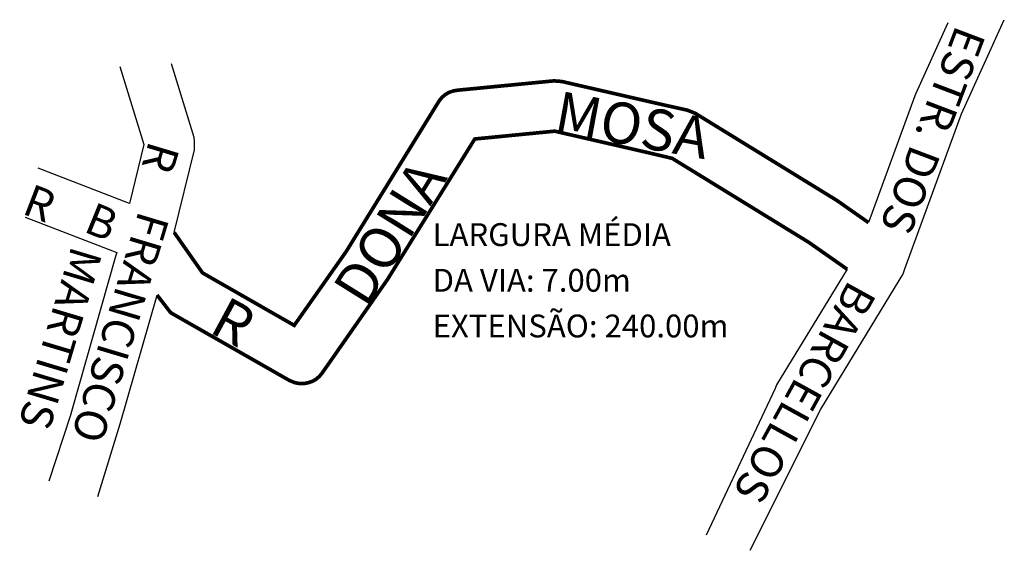
# Model space of a CAD drawing. Units: millimetres. Extents: x 1722 to 1938, y 780 to 896.
import ezdxf

# ---------------------------------------------------------------- set-up
doc = ezdxf.new("R2010")
doc.units = ezdxf.units.MM
doc.layers.get('0').update_dxf_attribs({"linetype": 'CONTINUOUS'})
doc.layers.add('0QUADRA10', color=7, linetype='CONTINUOUS')
doc.layers.add('10CONV', color=7, linetype='CONTINUOUS')
doc.styles.add('CDL', font='romans.shx')

msp = doc.modelspace()

# ---------------------------------------------------------------- linework, layer by layer
at = {"layer": '0QUADRA10'}
for points in [[(1882.19, 779.95), (1897.64, 810.84), (1914.8, 839.01), (1915.24, 839.77), (1915.52, 840.2), (1915.77, 840.69), (1915.92, 841.1), (1916.07, 841.54), (1916.36, 842.39), (1928.47, 875.46), (1937.85, 896.09)], [(1925.51, 895.43), (1918.4, 879.82), (1918.25, 879.43), (1908.1, 851.68)], [(1744.12, 885.83), (1749.4, 868.75), (1746.2, 855.86), (1726.24, 863.62)], [(1756.02, 849.51), (1760.43, 867.63), (1760.48, 868.41), (1760.49, 869.37), (1760.37, 870.31), (1755.41, 886.43)], [(1723.34, 852.9), (1743.47, 845.15), (1743.18, 844.27), (1733.51, 810.3), (1733.32, 809.54), (1728.59, 795.11)], [(1903.42, 841.48), (1903.42, 841.48), (1887.97, 816.17), (1887.65, 815.4), (1872.51, 783.29)], [(1739.27, 791.75), (1744.16, 807.66), (1752.26, 835.83)]]:
    msp.add_lwpolyline(points, dxfattribs=at)
at = {"layer": '0QUADRA10', "const_width": 0.8}
for points in [[(1908.1, 851.68), (1901.28, 856.46), (1900.98, 856.65), (1870.13, 875.61), (1868.41, 876.29), (1861.81, 877.76), (1840.9, 882.57), (1839.19, 882.7), (1818.02, 880.65), (1817.15, 880.49), (1816.2, 880.17), (1815.41, 879.7), (1814.67, 879.08), (1814.09, 878.36), (1813.91, 878.08), (1793.7, 845.36), (1782.31, 829.18), (1762.22, 840.67), (1756.02, 849.51)], [(1752.26, 835.83), (1755.2, 832.01), (1755.65, 831.72), (1781.21, 817.15), (1781.65, 816.96), (1782.51, 816.62), (1783.46, 816.45), (1784.37, 816.43), (1785.36, 816.62), (1786.31, 816.94), (1787.09, 817.4), (1787.83, 818.02), (1788.42, 818.74), (1802.69, 839.16), (1821.86, 869.98), (1839.37, 871.69), (1859.46, 867.07), (1865.1, 865.74), (1895.02, 847.36), (1903.42, 841.48)]]:
    msp.add_lwpolyline(points, dxfattribs=at)

# ---------------------------------------------------------------- texts
for s, p in [('LARGURA MÉDIA ', (1812.62, 846.55)), ('DA VIA: 7.00m', (1812.62, 836.55)), ('EXTENSÃO: 240.00m', (1812.62, 826.55))]:
    msp.add_text(s, height=5).set_placement(p)
at = {"layer": '10CONV', "linetype": 'CONTINUOUS', "style": 'CDL'}
for s, height, rotation, p in [('ESTR. DOS', 7, 249.2191, (1927.34, 895.15)), ('MOSA', 9, 349.548, (1838.93, 871.67)), ('R', 7, 253.3101, (1750.57, 869.82)), ('DONA', 9, 58.0436, (1798.1, 832.75)), ('R', 7, 338.8836, (1722.41, 853.73)), ('B', 7, 337.7936, (1735.91, 849.8)), ('FRANCISCO', 7, 253.3101, (1748.3, 854.51)), ('MARTINS', 7, 253.3101, (1733.61, 846.84)), ('BARCELLOS', 7, 241.1834, (1903.89, 839.36)), ('R', 9, 331.6236, (1763.36, 827.83))]:
    msp.add_text(s, height=height, rotation=rotation, dxfattribs=at).set_placement(p)

doc.saveas('drawing.dxf')
